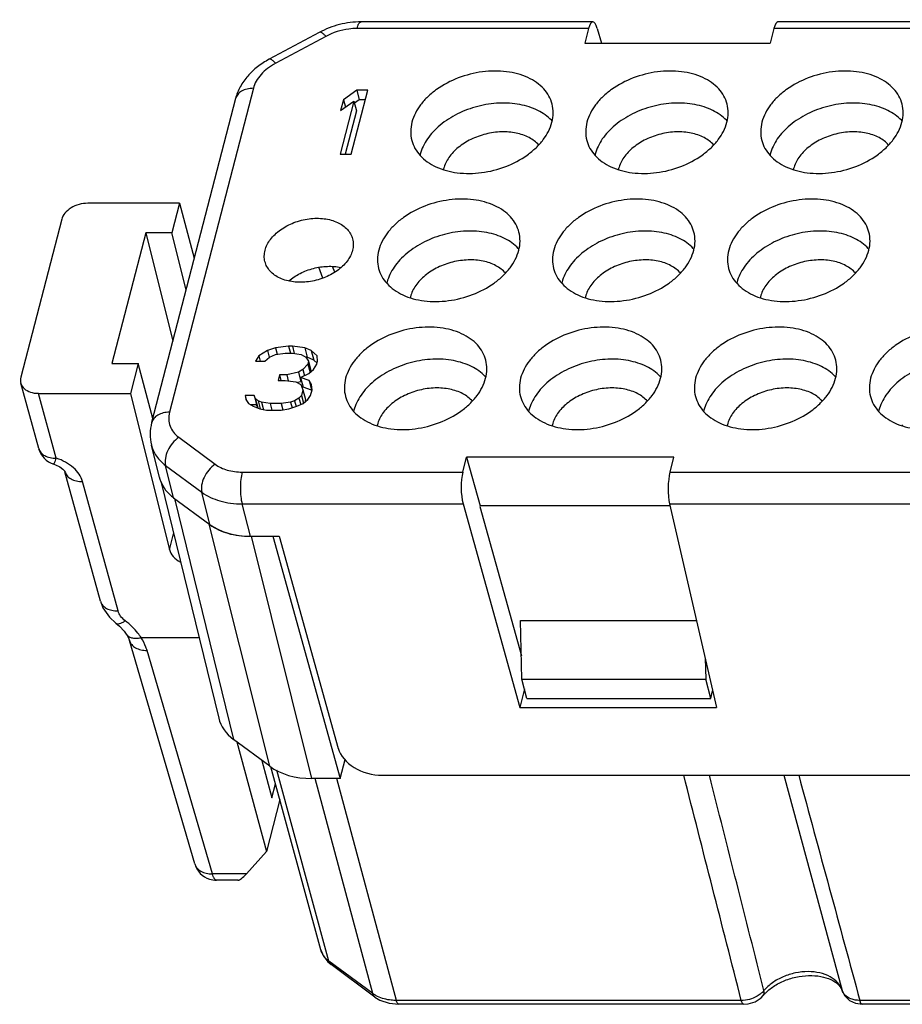
# Model space of a CAD drawing. Units: millimetres. Extents: x 11 to 339, y 29 to 258.
# Drawn here: x 75 to 95, y 65 to 87 of the extents above; entities that cross this region are included whole.
import ezdxf

# ---------------------------------------------------------------- set-up
doc = ezdxf.new("R2010")
doc.units = ezdxf.units.MM
doc.header["$MEASUREMENT"] = 0
doc.layers.add('零件', color=7, linetype='Continuous', lineweight=25)

msp = doc.modelspace()

# ---------------------------------------------------------------- linework, layer by layer
at = {"layer": '零件', "color": 7, "linetype": 'Continuous'}
for p, q in [((87.899, 86.836), (82.783, 86.836)), ((99.49, 86.836), (91.986, 86.836)), ((81.86, 86.604), (80.752, 86.01)), ((87.805, 86.69), (82.692, 86.69)), ((87.805, 86.69), (87.72, 86.364)), ((87.995, 86.693), (88.09, 86.364)), ((91.898, 86.69), (91.813, 86.364)), ((99.396, 86.69), (91.898, 86.69)), ((82.005, 86.517), (80.897, 85.923)), ((87.72, 86.364), (91.813, 86.364)), ((80.404, 85.37), (78.552, 78.214)), ((82.689, 85.328), (82.393, 85.117)), ((82.564, 83.913), (82.93, 85.328)), ((82.689, 85.328), (82.744, 85.115)), ((82.93, 85.328), (82.689, 85.328)), ((80.011, 85.142), (78.159, 77.986)), ((82.626, 85.087), (82.323, 83.913)), ((82.393, 85.117), (82.33, 84.876)), ((82.33, 84.876), (82.626, 85.087)), ((82.393, 85.117), (82.436, 84.951)), ((82.626, 85.087), (82.681, 84.875)), ((82.744, 85.115), (82.638, 85.041)), ((82.875, 85.115), (82.744, 85.115)), ((82.681, 84.875), (82.432, 83.913)), ((82.323, 83.913), (82.564, 83.913)), ((78.776, 82.831), (76.748, 82.831)), ((78.776, 82.831), (78.606, 82.175)), ((78.776, 82.831), (79.1, 81.621)), ((76.173, 82.477), (75.269, 78.986)), ((78.027, 82.175), (77.28, 79.288)), ((78.027, 82.175), (78.624, 79.783)), ((78.606, 82.175), (78.027, 82.175)), ((78.919, 80.922), (78.606, 82.175)), ((81.937, 81.175), (81.85, 81.416)), ((82.2, 81.306), (82.155, 81.432)), ((80.895, 79.641), (80.718, 79.581)), ((81.184, 79.671), (80.895, 79.641)), ((80.895, 79.641), (80.931, 79.499)), ((81.184, 79.671), (81.223, 79.52)), ((81.265, 79.671), (81.184, 79.671)), ((81.265, 79.671), (81.305, 79.514)), ((81.539, 79.641), (81.265, 79.671)), ((81.539, 79.641), (81.594, 79.429)), ((81.684, 79.581), (81.539, 79.641)), ((80.526, 79.46), (80.455, 79.34)), ((80.718, 79.581), (80.526, 79.46)), ((80.526, 79.46), (80.557, 79.34)), ((80.656, 79.34), (80.76, 79.43)), ((80.718, 79.581), (80.757, 79.429)), ((80.76, 79.43), (80.896, 79.49)), ((80.896, 79.49), (81.105, 79.52)), ((81.105, 79.52), (81.266, 79.52)), ((81.266, 79.52), (81.46, 79.49)), ((81.46, 79.49), (81.565, 79.43)), ((81.594, 79.429), (81.565, 79.432)), ((81.565, 79.43), (81.622, 79.34)), ((81.739, 79.368), (81.594, 79.429)), ((81.684, 79.581), (81.739, 79.368)), ((81.814, 79.46), (81.684, 79.581)), ((81.823, 79.34), (81.814, 79.46)), ((77.28, 79.288), (77.859, 79.288)), ((77.859, 79.288), (77.689, 78.632)), ((78.183, 78.079), (77.859, 79.288)), ((80.455, 79.34), (80.656, 79.34)), ((81.606, 79.28), (81.495, 79.159)), ((81.622, 79.34), (81.606, 79.28)), ((81.606, 79.28), (81.656, 79.089)), ((81.622, 79.34), (81.677, 79.128)), ((81.736, 79.159), (81.807, 79.28)), ((81.813, 79.3), (81.739, 79.368)), ((81.807, 79.28), (81.823, 79.34)), ((80.98, 79.039), (80.949, 78.919)), ((80.98, 79.039), (81.012, 78.919)), ((81.141, 79.039), (80.98, 79.039)), ((81.399, 79.099), (81.141, 79.039)), ((81.141, 79.039), (81.175, 78.91)), ((81.495, 79.159), (81.399, 79.099)), ((81.399, 79.099), (81.453, 78.887)), ((81.448, 78.979), (81.632, 79.069)), ((81.448, 78.979), (81.503, 78.767)), ((81.634, 78.919), (81.448, 78.979)), ((81.495, 79.159), (81.531, 79.019)), ((81.632, 79.069), (81.736, 79.159)), ((81.677, 79.128), (81.67, 79.102)), ((75.664, 77.414), (75.269, 78.857)), ((80.949, 78.919), (81.11, 78.919)), ((81.11, 78.919), (81.344, 78.888)), ((81.344, 78.888), (81.449, 78.828)), ((81.453, 78.887), (81.378, 78.869)), ((81.449, 78.828), (81.499, 78.708)), ((81.469, 78.897), (81.453, 78.887)), ((81.688, 78.706), (81.503, 78.767)), ((81.634, 78.919), (81.688, 78.706)), ((81.691, 78.828), (81.634, 78.919)), ((81.7, 78.708), (81.691, 78.828)), ((76.053, 77.198), (75.661, 78.632)), ((75.661, 78.632), (77.689, 78.632)), ((77.689, 78.632), (78.552, 75.179)), ((80.22, 78.588), (80.243, 78.499)), ((80.22, 78.588), (80.237, 78.497)), ((80.421, 78.588), (80.22, 78.588)), ((80.421, 78.588), (80.476, 78.375)), ((80.446, 78.527), (80.421, 78.588)), ((80.446, 78.527), (80.501, 78.315)), ((80.511, 78.467), (80.446, 78.527)), ((81.412, 78.527), (81.315, 78.467)), ((81.467, 78.588), (81.412, 78.527)), ((81.412, 78.527), (81.449, 78.384)), ((81.499, 78.708), (81.467, 78.588)), ((81.467, 78.588), (81.512, 78.416)), ((81.499, 78.708), (81.553, 78.496)), ((81.605, 78.497), (81.669, 78.588)), ((81.669, 78.588), (81.7, 78.708)), ((81.696, 78.694), (81.688, 78.706)), ((80.237, 78.497), (80.294, 78.407)), ((80.294, 78.407), (80.399, 78.347)), ((80.476, 78.375), (80.349, 78.375)), ((80.399, 78.347), (80.544, 78.287)), ((80.501, 78.315), (80.476, 78.375)), ((80.521, 78.296), (80.501, 78.315)), ((80.511, 78.467), (80.556, 78.29)), ((80.583, 78.437), (80.511, 78.467)), ((80.583, 78.437), (80.626, 78.271)), ((80.777, 78.407), (80.583, 78.437)), ((80.777, 78.407), (80.816, 78.257)), ((81.018, 78.407), (80.777, 78.407)), ((81.227, 78.437), (81.018, 78.407)), ((81.018, 78.407), (81.055, 78.266)), ((81.188, 78.287), (81.365, 78.347)), ((81.315, 78.467), (81.227, 78.437)), ((81.227, 78.437), (81.26, 78.311)), ((81.315, 78.467), (81.348, 78.342)), ((81.365, 78.347), (81.501, 78.407)), ((81.501, 78.407), (81.605, 78.497)), ((81.553, 78.496), (81.539, 78.44)), ((80.544, 78.287), (80.698, 78.257)), ((80.698, 78.257), (81.019, 78.257)), ((81.019, 78.257), (81.188, 78.287)), ((78.758, 77.661), (79.559, 77.067)), ((78.329, 76.777), (78.154, 77.489)), ((85.028, 76.894), (85.112, 77.221)), ((85.112, 77.221), (85.41, 76.151)), ((89.688, 77.221), (85.112, 77.221)), ((89.604, 76.894), (89.688, 77.221)), ((78.643, 76.326), (78.466, 77.041)), ((78.466, 77.041), (79.267, 76.447)), ((76.24, 76.91), (76.245, 76.9)), ((77.027, 74.041), (76.245, 76.9)), ((80.156, 76.894), (85.028, 76.894)), ((89.604, 76.894), (96.619, 76.894)), ((77.416, 73.826), (76.634, 76.685)), ((78.358, 76.69), (79.639, 71.459)), ((79.444, 75.732), (79.267, 76.447)), ((78.643, 76.326), (79.444, 75.732)), ((78.663, 76.313), (79.967, 70.988)), ((80.338, 75.474), (80.156, 76.19)), ((80.156, 76.19), (85.035, 76.19)), ((85.035, 76.19), (86.285, 71.693)), ((85.41, 76.151), (85.406, 76.135)), ((85.406, 76.135), (86.323, 72.834)), ((89.604, 76.151), (85.41, 76.151)), ((89.595, 76.19), (90.632, 71.693)), ((89.595, 76.19), (96.626, 76.19)), ((80.767, 70.394), (79.43, 75.744)), ((78.552, 75.179), (78.643, 75.528)), ((80.338, 75.474), (80.977, 75.474)), ((81.699, 70.125), (80.361, 75.474)), ((80.832, 75.474), (82.319, 70.125)), ((80.977, 75.474), (82.279, 70.791)), ((77.366, 73.557), (77.366, 73.557)), ((86.335, 72.317), (86.305, 73.614)), ((86.305, 73.614), (90.189, 73.614)), ((77.596, 73.316), (77.599, 73.311)), ((77.599, 73.311), (77.622, 73.276)), ((79.11, 68.239), (77.668, 73.173)), ((77.925, 73.236), (79.204, 73.236)), ((79.5, 68.019), (78.058, 72.953)), ((90.381, 72.78), (90.392, 72.317)), ((86.445, 71.893), (86.335, 72.317)), ((86.335, 72.317), (90.392, 72.317)), ((90.502, 71.893), (90.392, 72.317)), ((86.391, 72.102), (86.285, 71.693)), ((90.502, 71.893), (90.546, 72.064)), ((86.445, 71.893), (90.502, 71.893)), ((86.285, 71.693), (90.632, 71.693)), ((80.767, 70.394), (79.967, 70.988)), ((80.042, 70.932), (80.691, 68.512)), ((80.595, 70.522), (80.815, 69.701)), ((82.319, 70.125), (82.428, 70.543)), ((81.893, 66.344), (80.791, 70.381)), ((82.074, 66.09), (80.924, 70.307)), ((82.319, 70.125), (81.699, 70.125)), ((83.039, 65.375), (81.767, 70.125)), ((83.563, 65.223), (82.25, 70.125)), ((83.251, 70.196), (106.019, 70.196)), ((92.116, 70.196), (93.407, 65.44)), ((80.815, 69.701), (80.894, 70.005)), ((80.988, 69.661), (80.691, 68.512)), ((80.252, 68.019), (80.691, 68.512)), ((80.252, 68.019), (79.5, 68.019)), ((80.067, 67.879), (79.59, 67.879)), ((83.039, 65.375), (82.074, 66.09)), ((83.089, 65.297), (82.125, 66.013)), ((91.663, 65.332), (91.663, 65.332)), ((93.409, 65.433), (93.407, 65.44)), ((93.409, 65.433), (93.409, 65.433)), ((83.402, 65.16), (83.617, 65.137)), ((91.178, 65.223), (83.563, 65.223)), ((91.232, 65.137), (83.617, 65.137)), ((93.697, 65.159), (93.851, 65.137)), ((98.905, 65.223), (93.796, 65.223)), ((98.959, 65.137), (93.851, 65.137))]:
    msp.add_line(p, q, dxfattribs=at)
for points in [[(75.997, 77.069), (76.036, 77.055), (76.128, 77.01), (76.196, 76.961), (76.234, 76.919), (76.24, 76.91)], [(77.027, 74.041), (77.081, 73.897), (77.225, 73.686), (77.366, 73.557)], [(77.366, 73.557), (77.447, 73.49), (77.549, 73.381), (77.596, 73.316)], [(77.622, 73.276), (77.656, 73.208), (77.668, 73.173)], [(81.893, 66.344), (81.945, 66.216), (82.048, 66.079), (82.124, 66.013)], [(83.089, 65.297), (83.199, 65.23), (83.402, 65.16)], [(91.232, 65.137), (91.327, 65.145), (91.483, 65.194), (91.616, 65.283), (91.663, 65.332)], [(93.409, 65.433), (93.464, 65.323), (93.564, 65.224), (93.697, 65.159)]]:
    msp.add_lwpolyline(points, dxfattribs=at)
for centre, radius, start, end in [((86.333, 84.043), 0.9, 41.9929, 43.5726), ((90.197, 84.043), 0.9, 41.9929, 43.5726), ((94.061, 84.043), 0.9, 41.9929, 43.5726), ((84.957, 83.689), 0.897, 165.4872, 167.0162), ((88.821, 83.689), 0.897, 165.4872, 167.0162), ((92.685, 83.689), 0.897, 165.4872, 167.0162), ((85.228, 83.434), 0.642, 165.4859, 167.487), ((89.092, 83.434), 0.642, 165.4859, 167.487), ((92.955, 83.434), 0.642, 165.4859, 167.487), ((85.601, 81.215), 0.9, 41.9929, 43.5726), ((89.465, 81.215), 0.9, 41.9929, 43.5726), ((93.329, 81.215), 0.9, 41.9929, 43.5726), ((84.225, 80.86), 0.897, 165.4872, 167.0162), ((88.089, 80.86), 0.897, 165.4872, 167.0162), ((91.953, 80.86), 0.897, 165.4872, 167.0162), ((84.496, 80.606), 0.642, 165.4859, 167.487), ((88.36, 80.606), 0.642, 165.4859, 167.487), ((92.223, 80.606), 0.642, 165.4859, 167.487), ((84.869, 78.386), 0.9, 41.9929, 43.5726), ((88.733, 78.386), 0.9, 41.9929, 43.5726), ((92.597, 78.386), 0.9, 41.9929, 43.5726), ((83.493, 78.032), 0.897, 165.4872, 167.0162), ((87.357, 78.032), 0.897, 165.4872, 167.0162), ((91.221, 78.032), 0.897, 165.4872, 167.0162), ((95.084, 78.032), 0.897, 165.4872, 167.0162), ((83.764, 77.777), 0.642, 165.4859, 167.487), ((87.627, 77.777), 0.642, 165.4859, 167.487), ((91.491, 77.777), 0.642, 165.4859, 167.487), ((95.355, 77.777), 0.642, 165.4859, 167.487), ((76.146, 77.546), 0.5, 195.2281, 252.6617), ((79.027, 76.949), 0.719, 193.8398, 200.449), ((77.739, 73.407), 0.169, 214.431, 218.6611), ((79.59, 68.379), 0.5, 196.2971, 252.1944), ((79.591, 68.383), 0.504, 252.2664, 269.937), ((93.629, 65.51), 0.233, 197.533, 199.1336), ((93.124, 65.343), 0.299, 17.5536, 18.6519)]:
    msp.add_arc(centre, radius, start, end, dxfattribs=at)
for centre, major_axis, ratio, start_param, end_param in [((87.904, 86.336), (-0.006, 0.5), 0.2707, 5.503031, 7.065101), ((91.981, 86.336), (0.006, 0.5), 0.24686, 0.0031, 0.788532), ((76.656, 82.477), (0.484, 0.125), 0.682875, 1.208113, 2.779213), ((75.752, 78.986), (0.484, 0.125), 0.683151, 2.779536, 4.350637), ((85.128, 76.541), (-0.006, 0.5), 0.2707, 0.781916, 2.343985), ((89.687, 76.541), (0.006, 0.5), 0.24686, 0.788532, 2.350602), ((79.887, 77.175), (1.549, 0.401), 0.682981, -2.657103, -2.63755), ((80.654, 76.606), (1.549, 0.401), 0.683017, 3.645617, 4.350098), ((79.035, 75.179), (0.483, -0.13), 0.694907, -2.773303, -1.902362), ((81.191, 71.85), (1.549, 0.401), 0.682981, 3.132729, 3.645635), ((83.097, 70.802), (0.822, -0.217), 0.688967, -2.758959, -1.205616), ((81.991, 71.256), (1.549, 0.401), 0.683017, -2.637569, -1.933087), ((80.349, 68.379), (0.303, 0.495), 0.230087, -3.002828, -2.233541)]:
    msp.add_ellipse(centre, major_axis=major_axis, ratio=ratio, start_param=start_param, end_param=end_param, dxfattribs=at)
for points, knots in [([(82.783, 86.836), (82.623, 86.836), (82.303, 86.795), (82.001, 86.68), (81.86, 86.604)], [0, 0, 0, 0, 0.499746, 1, 1, 1, 1]), ([(82.692, 86.69), (82.697, 86.711), (82.706, 86.741), (82.721, 86.777), (82.739, 86.809), (82.762, 86.836), (82.783, 86.836)], [0, 0, 0, 0, 0.363804, 0.517592, 0.651281, 1, 1, 1, 1]), ([(82.005, 86.517), (81.99, 86.533), (81.969, 86.555), (81.939, 86.58), (81.91, 86.6), (81.878, 86.614), (81.86, 86.604)], [0, 0, 0, 0, 0.367768, 0.522696, 0.656881, 1, 1, 1, 1]), ([(82.692, 86.69), (82.633, 86.69), (82.396, 86.675), (82.162, 86.601), (82.005, 86.517)], [0, 0, 0, 0, 0.248456, 1, 1, 1, 1]), ([(80.752, 86.01), (80.662, 85.962), (80.493, 85.853), (80.275, 85.649), (80.107, 85.411), (80.035, 85.233), (80.011, 85.142)], [0, 0, 0, 0, 0.2604, 0.513392, 0.759256, 1, 1, 1, 1]), ([(80.897, 85.923), (80.835, 85.89), (80.719, 85.816), (80.573, 85.683), (80.464, 85.534), (80.418, 85.424), (80.404, 85.37)], [0, 0, 0, 0, 0.276846, 0.537343, 0.77835, 1, 1, 1, 1]), ([(80.897, 85.923), (80.882, 85.939), (80.861, 85.961), (80.831, 85.986), (80.802, 86.006), (80.769, 86.02), (80.752, 86.01)], [0, 0, 0, 0, 0.367768, 0.522696, 0.656881, 1, 1, 1, 1]), ([(87.001, 85.021), (86.985, 85.083), (86.936, 85.204), (86.818, 85.366), (86.659, 85.504), (86.391, 85.655), (85.983, 85.761), (85.453, 85.754), (84.923, 85.62), (84.522, 85.41), (84.256, 85.191), (84.05, 84.963), (83.942, 84.759), (83.906, 84.621)], [0, 0, 0, 0, 0.049434, 0.1005, 0.154486, 0.212174, 0.338799, 0.477712, 0.621325, 0.760614, 0.826268, 0.888228, 1, 1, 1, 1]), ([(90.864, 85.021), (90.848, 85.083), (90.8, 85.204), (90.682, 85.366), (90.523, 85.504), (90.255, 85.655), (89.846, 85.761), (89.316, 85.754), (88.787, 85.62), (88.386, 85.41), (88.12, 85.191), (87.914, 84.963), (87.806, 84.759), (87.77, 84.621)], [0, 0, 0, 0, 0.049434, 0.1005, 0.154486, 0.212174, 0.338799, 0.477712, 0.621325, 0.760614, 0.826268, 0.888228, 1, 1, 1, 1]), ([(94.728, 85.021), (94.712, 85.083), (94.663, 85.204), (94.545, 85.366), (94.386, 85.504), (94.119, 85.655), (93.71, 85.761), (93.18, 85.754), (92.65, 85.62), (92.25, 85.41), (91.984, 85.191), (91.777, 84.963), (91.67, 84.759), (91.634, 84.621)], [0, 0, 0, 0, 0.049434, 0.1005, 0.154486, 0.212174, 0.338799, 0.477712, 0.621325, 0.760614, 0.826268, 0.888228, 1, 1, 1, 1]), ([(80.404, 85.37), (80.357, 85.37), (80.267, 85.361), (80.147, 85.316), (80.055, 85.242), (80.02, 85.175), (80.011, 85.142)], [0, 0, 0, 0, 0.289322, 0.551839, 0.785596, 1, 1, 1, 1]), ([(86.986, 84.664), (86.9, 84.753), (86.739, 84.866), (86.495, 84.964), (86.211, 85.036), (85.825, 85.059), (85.356, 84.987), (84.912, 84.822), (84.585, 84.615), (84.372, 84.415), (84.207, 84.21), (84.12, 84.033), (84.089, 83.913)], [0, 0, 0, 0, 0.107746, 0.166714, 0.228924, 0.361239, 0.500034, 0.638823, 0.771123, 0.833318, 0.892268, 1, 1, 1, 1]), ([(90.849, 84.664), (90.764, 84.753), (90.603, 84.866), (90.358, 84.964), (90.075, 85.036), (89.689, 85.059), (89.22, 84.987), (88.775, 84.822), (88.449, 84.615), (88.236, 84.415), (88.07, 84.21), (87.984, 84.033), (87.953, 83.913)], [0, 0, 0, 0, 0.107746, 0.166714, 0.228924, 0.361239, 0.500034, 0.638823, 0.771123, 0.833318, 0.892268, 1, 1, 1, 1]), ([(94.713, 84.664), (94.628, 84.753), (94.466, 84.866), (94.222, 84.964), (93.939, 85.036), (93.553, 85.059), (93.084, 84.987), (92.639, 84.822), (92.313, 84.615), (92.1, 84.415), (91.934, 84.21), (91.848, 84.033), (91.817, 83.913)], [0, 0, 0, 0, 0.107746, 0.166714, 0.228924, 0.361239, 0.500034, 0.638823, 0.771123, 0.833318, 0.892268, 1, 1, 1, 1]), ([(86.997, 84.621), (87.014, 84.687), (87.033, 84.822), (87.017, 84.957), (87.001, 85.021)], [0, 0, 0, 0, 0.508557, 1, 1, 1, 1]), ([(90.861, 84.621), (90.878, 84.687), (90.897, 84.822), (90.881, 84.957), (90.864, 85.021)], [0, 0, 0, 0, 0.508557, 1, 1, 1, 1]), ([(94.725, 84.621), (94.742, 84.687), (94.761, 84.822), (94.745, 84.957), (94.728, 85.021)], [0, 0, 0, 0, 0.508557, 1, 1, 1, 1]), ([(83.906, 84.621), (83.889, 84.554), (83.87, 84.419), (83.886, 84.284), (83.903, 84.22)], [0, 0, 0, 0, 0.508557, 1, 1, 1, 1]), ([(83.903, 84.22), (83.919, 84.158), (83.967, 84.037), (84.085, 83.875), (84.244, 83.738), (84.512, 83.586), (84.921, 83.48), (85.451, 83.487), (85.98, 83.621), (86.381, 83.831), (86.647, 84.05), (86.853, 84.278), (86.961, 84.482), (86.997, 84.621)], [0, 0, 0, 0, 0.049434, 0.1005, 0.154486, 0.212174, 0.338799, 0.477712, 0.621325, 0.760614, 0.826268, 0.888228, 1, 1, 1, 1]), ([(87.77, 84.621), (87.753, 84.554), (87.734, 84.419), (87.75, 84.284), (87.766, 84.22)], [0, 0, 0, 0, 0.508557, 1, 1, 1, 1]), ([(87.766, 84.22), (87.782, 84.158), (87.831, 84.037), (87.949, 83.875), (88.108, 83.738), (88.376, 83.586), (88.784, 83.48), (89.315, 83.487), (89.844, 83.621), (90.245, 83.831), (90.511, 84.05), (90.717, 84.278), (90.825, 84.482), (90.861, 84.621)], [0, 0, 0, 0, 0.049434, 0.1005, 0.154486, 0.212174, 0.338799, 0.477712, 0.621325, 0.760614, 0.826268, 0.888228, 1, 1, 1, 1]), ([(91.634, 84.621), (91.616, 84.554), (91.597, 84.419), (91.614, 84.284), (91.63, 84.22)], [0, 0, 0, 0, 0.508557, 1, 1, 1, 1]), ([(91.63, 84.22), (91.646, 84.158), (91.695, 84.037), (91.813, 83.875), (91.972, 83.738), (92.239, 83.586), (92.648, 83.48), (93.178, 83.487), (93.708, 83.621), (94.109, 83.831), (94.374, 84.05), (94.581, 84.278), (94.689, 84.482), (94.725, 84.621)], [0, 0, 0, 0, 0.049434, 0.1005, 0.154486, 0.212174, 0.338799, 0.477712, 0.621325, 0.760614, 0.826268, 0.888228, 1, 1, 1, 1]), ([(86.705, 84.116), (86.646, 84.183), (86.49, 84.299), (86.203, 84.395), (85.875, 84.42), (85.534, 84.371), (85.209, 84.254), (84.928, 84.078), (84.716, 83.858), (84.629, 83.683), (84.606, 83.595)], [0, 0, 0, 0, 0.106904, 0.227086, 0.359131, 0.498128, 0.637458, 0.770431, 0.891879, 1, 1, 1, 1]), ([(90.569, 84.116), (90.51, 84.183), (90.354, 84.299), (90.067, 84.395), (89.738, 84.42), (89.397, 84.371), (89.072, 84.254), (88.792, 84.078), (88.579, 83.858), (88.493, 83.683), (88.47, 83.595)], [0, 0, 0, 0, 0.106904, 0.227086, 0.359131, 0.498128, 0.637458, 0.770431, 0.891879, 1, 1, 1, 1]), ([(94.432, 84.116), (94.374, 84.183), (94.218, 84.299), (93.93, 84.395), (93.602, 84.42), (93.261, 84.371), (92.936, 84.254), (92.655, 84.078), (92.443, 83.858), (92.356, 83.683), (92.334, 83.595)], [0, 0, 0, 0, 0.106904, 0.227086, 0.359131, 0.498128, 0.637458, 0.770431, 0.891879, 1, 1, 1, 1]), ([(86.269, 82.193), (86.253, 82.254), (86.204, 82.376), (86.086, 82.537), (85.927, 82.675), (85.659, 82.827), (85.251, 82.933), (84.72, 82.925), (84.191, 82.791), (83.79, 82.581), (83.524, 82.363), (83.318, 82.135), (83.21, 81.931), (83.174, 81.792)], [0, 0, 0, 0, 0.049434, 0.1005, 0.154486, 0.212174, 0.338799, 0.477712, 0.621325, 0.760614, 0.826268, 0.888228, 1, 1, 1, 1]), ([(90.132, 82.193), (90.116, 82.254), (90.068, 82.376), (89.95, 82.537), (89.791, 82.675), (89.523, 82.827), (89.114, 82.933), (88.584, 82.925), (88.055, 82.791), (87.654, 82.581), (87.388, 82.363), (87.182, 82.135), (87.074, 81.931), (87.038, 81.792)], [0, 0, 0, 0, 0.049434, 0.1005, 0.154486, 0.212174, 0.338799, 0.477712, 0.621325, 0.760614, 0.826268, 0.888228, 1, 1, 1, 1]), ([(93.996, 82.193), (93.98, 82.254), (93.931, 82.376), (93.813, 82.537), (93.654, 82.675), (93.387, 82.827), (92.978, 82.933), (92.448, 82.925), (91.918, 82.791), (91.517, 82.581), (91.252, 82.363), (91.045, 82.135), (90.938, 81.931), (90.902, 81.792)], [0, 0, 0, 0, 0.049434, 0.1005, 0.154486, 0.212174, 0.338799, 0.477712, 0.621325, 0.760614, 0.826268, 0.888228, 1, 1, 1, 1]), ([(80.663, 81.792), (80.685, 81.879), (80.753, 82.006), (80.882, 82.149), (81.048, 82.285), (81.298, 82.417), (81.629, 82.5), (81.961, 82.505), (82.216, 82.439), (82.383, 82.344), (82.483, 82.258), (82.556, 82.157), (82.587, 82.081), (82.597, 82.043)], [0, 0, 0, 0, 0.111776, 0.173738, 0.239391, 0.378684, 0.522298, 0.661211, 0.787835, 0.84552, 0.899503, 0.950567, 1, 1, 1, 1]), ([(86.254, 81.835), (86.168, 81.925), (86.007, 82.037), (85.763, 82.136), (85.479, 82.208), (85.093, 82.231), (84.624, 82.159), (84.18, 81.994), (83.853, 81.786), (83.64, 81.586), (83.475, 81.381), (83.388, 81.205), (83.357, 81.085)], [0, 0, 0, 0, 0.107746, 0.166714, 0.228924, 0.361239, 0.500034, 0.638823, 0.771123, 0.833318, 0.892268, 1, 1, 1, 1]), ([(90.117, 81.835), (90.032, 81.925), (89.871, 82.037), (89.626, 82.136), (89.343, 82.208), (88.957, 82.231), (88.488, 82.159), (88.043, 81.994), (87.717, 81.786), (87.504, 81.586), (87.338, 81.381), (87.252, 81.205), (87.221, 81.085)], [0, 0, 0, 0, 0.107746, 0.166714, 0.228924, 0.361239, 0.500034, 0.638823, 0.771123, 0.833318, 0.892268, 1, 1, 1, 1]), ([(93.981, 81.835), (93.896, 81.925), (93.734, 82.037), (93.49, 82.136), (93.207, 82.208), (92.821, 82.231), (92.352, 82.159), (91.907, 81.994), (91.581, 81.786), (91.368, 81.586), (91.202, 81.381), (91.116, 81.205), (91.085, 81.085)], [0, 0, 0, 0, 0.107746, 0.166714, 0.228924, 0.361239, 0.500034, 0.638823, 0.771123, 0.833318, 0.892268, 1, 1, 1, 1]), ([(82.597, 82.043), (82.607, 82.002), (82.617, 81.918), (82.605, 81.834), (82.595, 81.792)], [0, 0, 0, 0, 0.491535, 1, 1, 1, 1]), ([(86.265, 81.792), (86.282, 81.858), (86.301, 81.993), (86.285, 82.129), (86.269, 82.193)], [0, 0, 0, 0, 0.508557, 1, 1, 1, 1]), ([(90.129, 81.792), (90.146, 81.858), (90.165, 81.993), (90.149, 82.129), (90.132, 82.193)], [0, 0, 0, 0, 0.508557, 1, 1, 1, 1]), ([(93.993, 81.792), (94.01, 81.858), (94.029, 81.993), (94.013, 82.129), (93.996, 82.193)], [0, 0, 0, 0, 0.508557, 1, 1, 1, 1]), ([(80.661, 81.542), (80.65, 81.582), (80.64, 81.666), (80.652, 81.751), (80.663, 81.792)], [0, 0, 0, 0, 0.491535, 1, 1, 1, 1]), ([(82.595, 81.792), (82.572, 81.705), (82.505, 81.578), (82.376, 81.435), (82.21, 81.299), (81.959, 81.168), (81.628, 81.084), (81.297, 81.079), (81.041, 81.145), (80.874, 81.24), (80.775, 81.326), (80.701, 81.427), (80.67, 81.503), (80.661, 81.542)], [0, 0, 0, 0, 0.111776, 0.173738, 0.239391, 0.378684, 0.522298, 0.661211, 0.787835, 0.84552, 0.899503, 0.950567, 1, 1, 1, 1]), ([(83.174, 81.792), (83.157, 81.726), (83.138, 81.591), (83.154, 81.455), (83.171, 81.391)], [0, 0, 0, 0, 0.508557, 1, 1, 1, 1]), ([(83.171, 81.391), (83.187, 81.33), (83.235, 81.209), (83.353, 81.047), (83.512, 80.909), (83.78, 80.757), (84.189, 80.651), (84.719, 80.659), (85.248, 80.793), (85.649, 81.003), (85.915, 81.221), (86.121, 81.45), (86.229, 81.653), (86.265, 81.792)], [0, 0, 0, 0, 0.049434, 0.1005, 0.154486, 0.212174, 0.338799, 0.477712, 0.621325, 0.760614, 0.826268, 0.888228, 1, 1, 1, 1]), ([(87.038, 81.792), (87.021, 81.726), (87.002, 81.591), (87.018, 81.455), (87.034, 81.391)], [0, 0, 0, 0, 0.508557, 1, 1, 1, 1]), ([(87.034, 81.391), (87.05, 81.33), (87.099, 81.209), (87.217, 81.047), (87.376, 80.909), (87.644, 80.757), (88.052, 80.651), (88.583, 80.659), (89.112, 80.793), (89.513, 81.003), (89.779, 81.221), (89.985, 81.45), (90.093, 81.653), (90.129, 81.792)], [0, 0, 0, 0, 0.049434, 0.1005, 0.154486, 0.212174, 0.338799, 0.477712, 0.621325, 0.760614, 0.826268, 0.888228, 1, 1, 1, 1]), ([(90.902, 81.792), (90.884, 81.726), (90.865, 81.591), (90.881, 81.455), (90.898, 81.391)], [0, 0, 0, 0, 0.508557, 1, 1, 1, 1]), ([(90.898, 81.391), (90.914, 81.33), (90.963, 81.209), (91.081, 81.047), (91.24, 80.909), (91.507, 80.757), (91.916, 80.651), (92.446, 80.659), (92.976, 80.793), (93.377, 81.003), (93.642, 81.221), (93.849, 81.45), (93.957, 81.653), (93.993, 81.792)], [0, 0, 0, 0, 0.049434, 0.1005, 0.154486, 0.212174, 0.338799, 0.477712, 0.621325, 0.760614, 0.826268, 0.888228, 1, 1, 1, 1]), ([(85.973, 81.287), (85.914, 81.354), (85.758, 81.47), (85.471, 81.567), (85.143, 81.591), (84.801, 81.543), (84.476, 81.426), (84.196, 81.25), (83.984, 81.03), (83.897, 80.854), (83.874, 80.767)], [0, 0, 0, 0, 0.106904, 0.227086, 0.359131, 0.498128, 0.637458, 0.770431, 0.891879, 1, 1, 1, 1]), ([(89.837, 81.287), (89.778, 81.354), (89.622, 81.47), (89.335, 81.567), (89.006, 81.591), (88.665, 81.543), (88.34, 81.426), (88.06, 81.25), (87.847, 81.03), (87.76, 80.854), (87.738, 80.767)], [0, 0, 0, 0, 0.106904, 0.227086, 0.359131, 0.498128, 0.637458, 0.770431, 0.891879, 1, 1, 1, 1]), ([(93.7, 81.287), (93.641, 81.354), (93.486, 81.47), (93.198, 81.567), (92.87, 81.591), (92.529, 81.543), (92.204, 81.426), (91.923, 81.25), (91.711, 81.03), (91.624, 80.854), (91.602, 80.767)], [0, 0, 0, 0, 0.106904, 0.227086, 0.359131, 0.498128, 0.637458, 0.770431, 0.891879, 1, 1, 1, 1]), ([(81.19, 81.114), (81.264, 81.179), (81.437, 81.293), (81.728, 81.403), (82.036, 81.449), (82.242, 81.433), (82.339, 81.413)], [0, 0, 0, 0, 0.243312, 0.499887, 0.756524, 1, 1, 1, 1]), ([(85.537, 79.365), (85.521, 79.426), (85.472, 79.547), (85.354, 79.709), (85.195, 79.847), (84.927, 79.998), (84.519, 80.104), (83.988, 80.097), (83.459, 79.963), (83.058, 79.753), (82.792, 79.535), (82.586, 79.306), (82.478, 79.103), (82.442, 78.964)], [0, 0, 0, 0, 0.049434, 0.1005, 0.154486, 0.212174, 0.338799, 0.477712, 0.621325, 0.760614, 0.826268, 0.888228, 1, 1, 1, 1]), ([(89.4, 79.365), (89.384, 79.426), (89.336, 79.547), (89.218, 79.709), (89.058, 79.847), (88.791, 79.998), (88.382, 80.104), (87.852, 80.097), (87.323, 79.963), (86.922, 79.753), (86.656, 79.535), (86.45, 79.306), (86.342, 79.103), (86.306, 78.964)], [0, 0, 0, 0, 0.049434, 0.1005, 0.154486, 0.212174, 0.338799, 0.477712, 0.621325, 0.760614, 0.826268, 0.888228, 1, 1, 1, 1]), ([(93.264, 79.365), (93.248, 79.426), (93.199, 79.547), (93.081, 79.709), (92.922, 79.847), (92.655, 79.998), (92.246, 80.104), (91.716, 80.097), (91.186, 79.963), (90.785, 79.753), (90.52, 79.535), (90.313, 79.306), (90.205, 79.103), (90.17, 78.964)], [0, 0, 0, 0, 0.049434, 0.1005, 0.154486, 0.212174, 0.338799, 0.477712, 0.621325, 0.760614, 0.826268, 0.888228, 1, 1, 1, 1]), ([(97.128, 79.365), (97.112, 79.426), (97.063, 79.547), (96.945, 79.709), (96.786, 79.847), (96.518, 79.998), (96.11, 80.104), (95.58, 80.097), (95.05, 79.963), (94.649, 79.753), (94.383, 79.535), (94.177, 79.306), (94.069, 79.103), (94.033, 78.964)], [0, 0, 0, 0, 0.049434, 0.1005, 0.154486, 0.212174, 0.338799, 0.477712, 0.621325, 0.760614, 0.826268, 0.888228, 1, 1, 1, 1]), ([(85.522, 79.007), (85.436, 79.097), (85.275, 79.209), (85.031, 79.307), (84.747, 79.379), (84.361, 79.402), (83.892, 79.33), (83.447, 79.165), (83.121, 78.958), (82.908, 78.758), (82.743, 78.553), (82.656, 78.376), (82.625, 78.257)], [0, 0, 0, 0, 0.107746, 0.166714, 0.228924, 0.361239, 0.500034, 0.638823, 0.771123, 0.833318, 0.892268, 1, 1, 1, 1]), ([(89.385, 79.007), (89.3, 79.097), (89.139, 79.209), (88.894, 79.307), (88.611, 79.379), (88.225, 79.402), (87.756, 79.33), (87.311, 79.165), (86.985, 78.958), (86.772, 78.758), (86.606, 78.553), (86.52, 78.376), (86.489, 78.257)], [0, 0, 0, 0, 0.107746, 0.166714, 0.228924, 0.361239, 0.500034, 0.638823, 0.771123, 0.833318, 0.892268, 1, 1, 1, 1]), ([(93.249, 79.007), (93.164, 79.097), (93.002, 79.209), (92.758, 79.307), (92.475, 79.379), (92.089, 79.402), (91.62, 79.33), (91.175, 79.165), (90.849, 78.958), (90.636, 78.758), (90.47, 78.553), (90.384, 78.376), (90.353, 78.257)], [0, 0, 0, 0, 0.107746, 0.166714, 0.228924, 0.361239, 0.500034, 0.638823, 0.771123, 0.833318, 0.892268, 1, 1, 1, 1]), ([(97.113, 79.007), (97.027, 79.097), (96.866, 79.209), (96.622, 79.307), (96.338, 79.379), (95.952, 79.402), (95.483, 79.33), (95.039, 79.165), (94.712, 78.958), (94.499, 78.758), (94.334, 78.553), (94.247, 78.376), (94.216, 78.257)], [0, 0, 0, 0, 0.107746, 0.166714, 0.228924, 0.361239, 0.500034, 0.638823, 0.771123, 0.833318, 0.892268, 1, 1, 1, 1]), ([(85.533, 78.964), (85.55, 79.03), (85.569, 79.165), (85.553, 79.3), (85.537, 79.365)], [0, 0, 0, 0, 0.508557, 1, 1, 1, 1]), ([(89.397, 78.964), (89.414, 79.03), (89.433, 79.165), (89.417, 79.3), (89.4, 79.365)], [0, 0, 0, 0, 0.508557, 1, 1, 1, 1]), ([(93.26, 78.964), (93.278, 79.03), (93.297, 79.165), (93.281, 79.3), (93.264, 79.365)], [0, 0, 0, 0, 0.508557, 1, 1, 1, 1]), ([(82.442, 78.964), (82.425, 78.897), (82.406, 78.762), (82.422, 78.627), (82.439, 78.563)], [0, 0, 0, 0, 0.508557, 1, 1, 1, 1]), ([(82.439, 78.563), (82.455, 78.501), (82.503, 78.38), (82.621, 78.219), (82.78, 78.081), (83.048, 77.929), (83.457, 77.823), (83.987, 77.83), (84.516, 77.965), (84.917, 78.175), (85.183, 78.393), (85.389, 78.621), (85.497, 78.825), (85.533, 78.964)], [0, 0, 0, 0, 0.049434, 0.1005, 0.154486, 0.212174, 0.338799, 0.477712, 0.621325, 0.760614, 0.826268, 0.888228, 1, 1, 1, 1]), ([(86.306, 78.964), (86.289, 78.897), (86.27, 78.762), (86.286, 78.627), (86.302, 78.563)], [0, 0, 0, 0, 0.508557, 1, 1, 1, 1]), ([(86.302, 78.563), (86.318, 78.501), (86.367, 78.38), (86.485, 78.219), (86.644, 78.081), (86.912, 77.929), (87.32, 77.823), (87.85, 77.83), (88.38, 77.965), (88.781, 78.175), (89.047, 78.393), (89.253, 78.621), (89.361, 78.825), (89.397, 78.964)], [0, 0, 0, 0, 0.049434, 0.1005, 0.154486, 0.212174, 0.338799, 0.477712, 0.621325, 0.760614, 0.826268, 0.888228, 1, 1, 1, 1]), ([(90.17, 78.964), (90.152, 78.897), (90.133, 78.762), (90.149, 78.627), (90.166, 78.563)], [0, 0, 0, 0, 0.508557, 1, 1, 1, 1]), ([(90.166, 78.563), (90.182, 78.501), (90.231, 78.38), (90.349, 78.219), (90.508, 78.081), (90.775, 77.929), (91.184, 77.823), (91.714, 77.83), (92.244, 77.965), (92.645, 78.175), (92.91, 78.393), (93.117, 78.621), (93.225, 78.825), (93.26, 78.964)], [0, 0, 0, 0, 0.049434, 0.1005, 0.154486, 0.212174, 0.338799, 0.477712, 0.621325, 0.760614, 0.826268, 0.888228, 1, 1, 1, 1]), ([(94.033, 78.964), (94.016, 78.897), (93.997, 78.762), (94.013, 78.627), (94.03, 78.563)], [0, 0, 0, 0, 0.508557, 1, 1, 1, 1]), ([(94.03, 78.563), (94.046, 78.501), (94.094, 78.38), (94.212, 78.219), (94.372, 78.081), (94.639, 77.929), (95.048, 77.823), (95.578, 77.83), (96.107, 77.965), (96.508, 78.175), (96.774, 78.393), (96.98, 78.621), (97.088, 78.825), (97.124, 78.964)], [0, 0, 0, 0, 0.049434, 0.1005, 0.154486, 0.212174, 0.338799, 0.477712, 0.621325, 0.760614, 0.826268, 0.888228, 1, 1, 1, 1]), ([(85.241, 78.459), (85.182, 78.526), (85.026, 78.642), (84.739, 78.738), (84.411, 78.763), (84.069, 78.714), (83.744, 78.597), (83.464, 78.422), (83.252, 78.202), (83.165, 78.026), (83.142, 77.938)], [0, 0, 0, 0, 0.106904, 0.227086, 0.359131, 0.498128, 0.637458, 0.770431, 0.891879, 1, 1, 1, 1]), ([(89.105, 78.459), (89.046, 78.526), (88.89, 78.642), (88.603, 78.738), (88.274, 78.763), (87.933, 78.714), (87.608, 78.597), (87.327, 78.422), (87.115, 78.202), (87.028, 78.026), (87.006, 77.938)], [0, 0, 0, 0, 0.106904, 0.227086, 0.359131, 0.498128, 0.637458, 0.770431, 0.891879, 1, 1, 1, 1]), ([(92.968, 78.459), (92.909, 78.526), (92.754, 78.642), (92.466, 78.738), (92.138, 78.763), (91.797, 78.714), (91.472, 78.597), (91.191, 78.422), (90.979, 78.202), (90.892, 78.026), (90.87, 77.938)], [0, 0, 0, 0, 0.106904, 0.227086, 0.359131, 0.498128, 0.637458, 0.770431, 0.891879, 1, 1, 1, 1]), ([(78.552, 78.214), (78.505, 78.214), (78.415, 78.205), (78.295, 78.16), (78.203, 78.086), (78.168, 78.019), (78.159, 77.986)], [0, 0, 0, 0, 0.289322, 0.551839, 0.785596, 1, 1, 1, 1]), ([(78.552, 78.214), (78.539, 78.163), (78.526, 78.06), (78.557, 77.906), (78.636, 77.767), (78.714, 77.694), (78.758, 77.661)], [0, 0, 0, 0, 0.250354, 0.492335, 0.738476, 1, 1, 1, 1]), ([(78.159, 77.986), (78.138, 77.905), (78.115, 77.738), (78.134, 77.57), (78.154, 77.489)], [0, 0, 0, 0, 0.500956, 1, 1, 1, 1]), ([(78.758, 77.661), (78.706, 77.625), (78.612, 77.536), (78.51, 77.376), (78.454, 77.207), (78.454, 77.091), (78.466, 77.041)], [0, 0, 0, 0, 0.263703, 0.532617, 0.783529, 1, 1, 1, 1]), ([(78.154, 77.489), (78.165, 77.446), (78.195, 77.361), (78.287, 77.199), (78.39, 77.098), (78.466, 77.041)], [0, 0, 0, 0, 0.240475, 0.485121, 1, 1, 1, 1]), ([(75.664, 77.414), (75.673, 77.382), (75.708, 77.317), (75.799, 77.248), (75.918, 77.206), (76.007, 77.198), (76.053, 77.198)], [0, 0, 0, 0, 0.212222, 0.44502, 0.708304, 1, 1, 1, 1]), ([(75.997, 77.069), (75.998, 77.068), (76.001, 77.072), (76.004, 77.077), (76.01, 77.088), (76.016, 77.102), (76.024, 77.121), (76.037, 77.153), (76.047, 77.18), (76.053, 77.198)], [0, 0, 0, 0, 0.021695, 0.072258, 0.153857, 0.266211, 0.408694, 0.579994, 1, 1, 1, 1]), ([(76.634, 76.685), (76.619, 76.741), (76.564, 76.855), (76.432, 77), (76.258, 77.12), (76.124, 77.176), (76.053, 77.198)], [0, 0, 0, 0, 0.218549, 0.460689, 0.723794, 1, 1, 1, 1]), ([(79.559, 77.067), (79.507, 77.031), (79.413, 76.942), (79.311, 76.782), (79.255, 76.613), (79.255, 76.498), (79.267, 76.447)], [0, 0, 0, 0, 0.263703, 0.532617, 0.783529, 1, 1, 1, 1]), ([(79.559, 77.067), (79.638, 77.008), (79.834, 76.919), (80.045, 76.894), (80.156, 76.894)], [0, 0, 0, 0, 0.47026, 1, 1, 1, 1]), ([(76.245, 76.9), (76.254, 76.867), (76.289, 76.803), (76.38, 76.734), (76.5, 76.692), (76.588, 76.684), (76.634, 76.685)], [0, 0, 0, 0, 0.212224, 0.445032, 0.708317, 1, 1, 1, 1]), ([(80.156, 76.894), (80.143, 76.841), (80.124, 76.724), (80.115, 76.543), (80.124, 76.361), (80.142, 76.243), (80.156, 76.19)], [0, 0, 0, 0, 0.230709, 0.499178, 0.768077, 1, 1, 1, 1]), ([(78.354, 76.698), (78.381, 76.626), (78.461, 76.485), (78.578, 76.375), (78.643, 76.326)], [0, 0, 0, 0, 0.484842, 1, 1, 1, 1]), ([(79.267, 76.447), (79.385, 76.36), (79.598, 76.263), (79.905, 76.201), (80.071, 76.19), (80.156, 76.19)], [0, 0, 0, 0, 0.469649, 0.728529, 1, 1, 1, 1]), ([(79.444, 75.732), (79.563, 75.644), (79.777, 75.547), (80.085, 75.484), (80.252, 75.474), (80.338, 75.474)], [0, 0, 0, 0, 0.469649, 0.728529, 1, 1, 1, 1]), ([(77.027, 74.041), (77.036, 74.008), (77.071, 73.944), (77.162, 73.875), (77.281, 73.833), (77.37, 73.825), (77.416, 73.826)], [0, 0, 0, 0, 0.212228, 0.445067, 0.708355, 1, 1, 1, 1]), ([(77.575, 73.608), (77.537, 73.637), (77.47, 73.702), (77.427, 73.784), (77.416, 73.826)], [0, 0, 0, 0, 0.529212, 1, 1, 1, 1]), ([(77.366, 73.557), (77.376, 73.549), (77.406, 73.539), (77.456, 73.546), (77.515, 73.569), (77.554, 73.594), (77.575, 73.608)], [0, 0, 0, 0, 0.174685, 0.390054, 0.664984, 1, 1, 1, 1]), ([(77.926, 73.236), (77.904, 73.27), (77.804, 73.41), (77.679, 73.529), (77.575, 73.608)], [0, 0, 0, 0, 0.238144, 1, 1, 1, 1]), ([(77.607, 73.301), (77.621, 73.283), (77.661, 73.251), (77.736, 73.225), (77.826, 73.219), (77.888, 73.228), (77.921, 73.236)], [0, 0, 0, 0, 0.208146, 0.439225, 0.703176, 1, 1, 1, 1]), ([(77.668, 73.173), (77.678, 73.139), (77.714, 73.075), (77.805, 73.004), (77.924, 72.961), (78.012, 72.953), (78.058, 72.953)], [0, 0, 0, 0, 0.216095, 0.450417, 0.712185, 1, 1, 1, 1]), ([(78.058, 72.953), (78.051, 72.977), (78.017, 73.077), (77.966, 73.17), (77.921, 73.236)], [0, 0, 0, 0, 0.240249, 1, 1, 1, 1]), ([(79.11, 68.239), (79.12, 68.206), (79.156, 68.141), (79.247, 68.07), (79.366, 68.027), (79.454, 68.019), (79.5, 68.019)], [0, 0, 0, 0, 0.216102, 0.450432, 0.712203, 1, 1, 1, 1]), ([(79.59, 67.879), (79.57, 67.879), (79.547, 67.905), (79.53, 67.936), (79.514, 67.971), (79.506, 67.999), (79.5, 68.019)], [0, 0, 0, 0, 0.350636, 0.484042, 0.637352, 1, 1, 1, 1]), ([(82.074, 66.09), (82.031, 66.123), (81.954, 66.198), (81.907, 66.295), (81.893, 66.344)], [0, 0, 0, 0, 0.515684, 1, 1, 1, 1]), ([(82.124, 66.013), (82.112, 66.022), (82.091, 66.045), (82.078, 66.075), (82.074, 66.09)], [0, 0, 0, 0, 0.483557, 1, 1, 1, 1]), ([(93.407, 65.44), (93.397, 65.471), (93.37, 65.532), (93.289, 65.644), (93.138, 65.76), (92.909, 65.842), (92.646, 65.869), (92.37, 65.839), (92.103, 65.755), (91.865, 65.623), (91.733, 65.504), (91.679, 65.44)], [0, 0, 0, 0, 0.048596, 0.098675, 0.205951, 0.326015, 0.45784, 0.59716, 0.737993, 0.874016, 1, 1, 1, 1]), ([(91.718, 65.392), (91.779, 65.452), (91.922, 65.563), (92.172, 65.684), (92.449, 65.76), (92.729, 65.782), (92.984, 65.752), (93.167, 65.686), (93.278, 65.613), (93.338, 65.558), (93.381, 65.5), (93.4, 65.459), (93.407, 65.439)], [0, 0, 0, 0, 0.134362, 0.282295, 0.435231, 0.584429, 0.721272, 0.837887, 0.886873, 0.929615, 0.966784, 1, 1, 1, 1]), ([(83.089, 65.297), (83.077, 65.306), (83.056, 65.33), (83.043, 65.359), (83.039, 65.375)], [0, 0, 0, 0, 0.483549, 1, 1, 1, 1]), ([(83.147, 65.31), (83.137, 65.315), (83.1, 65.334), (83.064, 65.356), (83.039, 65.375)], [0, 0, 0, 0, 0.256668, 1, 1, 1, 1]), ([(83.563, 65.223), (83.525, 65.223), (83.383, 65.23), (83.241, 65.265), (83.147, 65.31)], [0, 0, 0, 0, 0.265259, 1, 1, 1, 1]), ([(91.62, 65.38), (91.591, 65.355), (91.46, 65.265), (91.297, 65.223), (91.178, 65.223)], [0, 0, 0, 0, 0.241998, 1, 1, 1, 1]), ([(91.679, 65.44), (91.674, 65.434), (91.656, 65.413), (91.636, 65.394), (91.62, 65.38)], [0, 0, 0, 0, 0.243522, 1, 1, 1, 1]), ([(91.663, 65.332), (91.674, 65.345), (91.688, 65.382), (91.684, 65.42), (91.679, 65.44)], [0, 0, 0, 0, 0.455096, 1, 1, 1, 1]), ([(91.663, 65.332), (91.667, 65.337), (91.685, 65.358), (91.704, 65.378), (91.718, 65.392)], [0, 0, 0, 0, 0.243786, 1, 1, 1, 1]), ([(93.457, 65.351), (93.452, 65.357), (93.432, 65.382), (93.417, 65.411), (93.409, 65.433)], [0, 0, 0, 0, 0.256415, 1, 1, 1, 1]), ([(93.796, 65.223), (93.762, 65.223), (93.695, 65.228), (93.575, 65.259), (93.495, 65.308), (93.457, 65.351)], [0, 0, 0, 0, 0.278552, 0.540142, 1, 1, 1, 1]), ([(83.617, 65.137), (83.605, 65.137), (83.587, 65.158), (83.573, 65.189), (83.566, 65.211), (83.563, 65.223)], [0, 0, 0, 0, 0.349904, 0.637217, 1, 1, 1, 1]), ([(91.232, 65.137), (91.22, 65.137), (91.202, 65.158), (91.188, 65.189), (91.181, 65.211), (91.178, 65.223)], [0, 0, 0, 0, 0.350072, 0.637358, 1, 1, 1, 1]), ([(93.851, 65.137), (93.838, 65.137), (93.82, 65.158), (93.806, 65.189), (93.799, 65.211), (93.796, 65.223)], [0, 0, 0, 0, 0.349919, 0.637229, 1, 1, 1, 1])]:
    msp.add_open_spline(points, degree=3, knots=knots, dxfattribs=at)
for points in [[(77.925, 73.236), (77.924, 73.236), (77.922, 73.236), (77.921, 73.236)], [(91.178, 65.223), (90.754, 66.881), (90.331, 68.538), (89.908, 70.196)], [(91.679, 65.44), (91.277, 67.025), (90.876, 68.61), (90.474, 70.196)], [(92.446, 70.196), (92.896, 68.538), (93.346, 66.881), (93.796, 65.223)]]:
    msp.add_open_spline(points, degree=3, dxfattribs=at)

doc.saveas('drawing.dxf')
